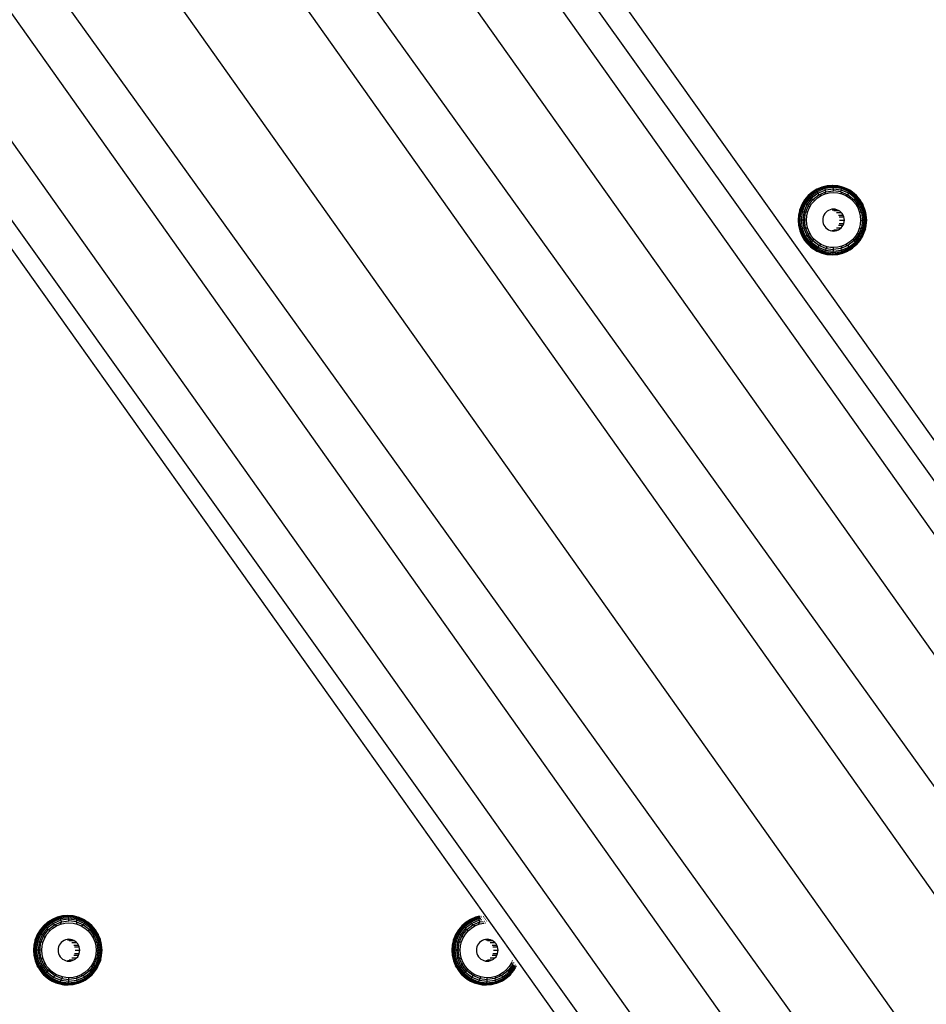
# Model space of a CAD drawing. Units: millimetres. Extents: x -4911 to 3000, y -3500 to 4758.
# Drawn here: x 936 to 1061, y -410 to -274 of the extents above; entities that cross this region are included whole.
import ezdxf

# ---------------------------------------------------------------- set-up
doc = ezdxf.new("R2010")
doc.units = ezdxf.units.MM

msp = doc.modelspace()

# ---------------------------------------------------------------- linework, layer by layer
for p, q in [((1476.854, -916.155), (959.134, -187.726)), ((959.142, -194.059), (1488.773, -935.749)), ((1491.555, -950.62), (958.406, -199.399)), ((1489.81, -965.233), (954.735, -210.722)), ((1487.275, -971.99), (948.178, -221.729)), ((1479.193, -983.581), (943.162, -227.243)), ((1467.793, -991.688), (931.931, -235.572)), ((1404.887, -967.365), (887.597, -239.462)), ((1425.793, -989.296), (891.105, -240.777)), ((1461.188, -994.171), (919.738, -240.719)), ((1432.6, -992.543), (900.42, -242.608)), ((1446.976, -995.692), (912.704, -242.254)), ((1046.977, -297.033), (1046.257, -297.208)), ((1047.755, -297.008), (1046.543, -297.17)), ((1047.715, -296.974), (1046.977, -297.033)), ((1048.453, -297.033), (1047.715, -296.974)), ((1047.793, -297.108), (1047.755, -297.008)), ((1048.968, -297.17), (1047.755, -297.008)), ((1048.968, -297.17), (1048.453, -297.033)), ((1044.442, -298.398), (1043.698, -299.38)), ((1044.378, -298.374), (1043.897, -298.944)), ((1044.941, -297.887), (1044.378, -298.374)), ((1044.442, -298.398), (1044.378, -298.374)), ((1045.413, -297.644), (1044.442, -298.398)), ((1044.549, -298.468), (1044.442, -298.398)), ((1045.499, -297.73), (1044.549, -298.468)), ((1045.61, -297.867), (1044.692, -298.58)), ((1045.736, -298.046), (1044.861, -298.726)), ((1045.573, -297.495), (1044.941, -297.887)), ((1045.044, -298.896), (1045.871, -298.254)), ((1046.543, -297.17), (1045.413, -297.644)), ((1045.413, -297.644), (1045.573, -297.495)), ((1045.499, -297.73), (1045.413, -297.644)), ((1046.606, -297.266), (1045.499, -297.73)), ((1045.61, -297.867), (1045.499, -297.73)), ((1046.257, -297.208), (1045.573, -297.495)), ((1046.678, -297.419), (1045.61, -297.867)), ((1045.736, -298.046), (1045.61, -297.867)), ((1045.675, -298.692), (1046.175, -298.382)), ((1046.756, -297.618), (1045.736, -298.046)), ((1045.871, -298.254), (1045.736, -298.046)), ((1045.871, -298.254), (1046.833, -297.85)), ((1046.175, -298.382), (1045.871, -298.254)), ((1046.175, -298.382), (1046.717, -298.155)), ((1046.543, -297.17), (1046.257, -297.208)), ((1046.606, -297.266), (1046.543, -297.17)), ((1047.793, -297.108), (1046.606, -297.266)), ((1046.678, -297.419), (1046.606, -297.266)), ((1047.825, -297.266), (1046.678, -297.419)), ((1046.756, -297.618), (1046.678, -297.419)), ((1046.717, -298.155), (1046.833, -297.85)), ((1046.717, -298.155), (1047.287, -298.017)), ((1047.85, -297.472), (1046.756, -297.618)), ((1046.833, -297.85), (1046.756, -297.618)), ((1046.833, -297.85), (1047.866, -297.712)), ((1047.287, -298.017), (1047.871, -297.97)), ((1047.825, -297.266), (1047.793, -297.108)), ((1048.98, -297.266), (1047.793, -297.108)), ((1047.85, -297.472), (1047.825, -297.266)), ((1048.972, -297.419), (1047.825, -297.266)), ((1047.866, -297.712), (1047.85, -297.472)), ((1048.944, -297.618), (1047.85, -297.472)), ((1048.898, -297.85), (1047.866, -297.712)), ((1047.871, -297.97), (1048.455, -298.017)), ((1048.455, -298.017), (1049.025, -298.155)), ((1048.898, -297.85), (1048.944, -297.618)), ((1049.025, -298.155), (1048.898, -297.85)), ((1048.898, -297.85), (1049.86, -298.254)), ((1048.944, -297.618), (1048.972, -297.419)), ((1049.963, -298.046), (1048.944, -297.618)), ((1048.98, -297.266), (1048.968, -297.17)), ((1050.098, -297.644), (1048.968, -297.17)), ((1048.968, -297.17), (1049.173, -297.208)), ((1048.972, -297.419), (1048.98, -297.266)), ((1050.041, -297.867), (1048.972, -297.419)), ((1050.086, -297.73), (1048.98, -297.266)), ((1049.025, -298.155), (1049.567, -298.382)), ((1049.857, -297.495), (1049.173, -297.208)), ((1049.567, -298.382), (1049.86, -298.254)), ((1049.567, -298.382), (1050.066, -298.692)), ((1050.098, -297.644), (1049.857, -297.495)), ((1049.86, -298.254), (1049.963, -298.046)), ((1049.86, -298.254), (1050.687, -298.896)), ((1049.963, -298.046), (1050.041, -297.867)), ((1050.839, -298.726), (1049.963, -298.046)), ((1050.041, -297.867), (1050.086, -297.73)), ((1050.958, -298.58), (1050.041, -297.867)), ((1050.086, -297.73), (1050.098, -297.644)), ((1051.036, -298.468), (1050.086, -297.73)), ((1051.052, -298.374), (1050.098, -297.644)), ((1050.489, -297.887), (1050.098, -297.644)), ((1051.052, -298.374), (1050.489, -297.887)), ((1051.036, -298.468), (1051.068, -298.398)), ((1051.068, -298.398), (1051.052, -298.374)), ((1051.732, -299.274), (1051.068, -298.398)), ((1051.532, -298.944), (1051.068, -298.398)), ((1043.51, -299.583), (1043.227, -300.276)), ((1043.698, -299.38), (1043.23, -300.524)), ((1043.82, -299.43), (1043.362, -300.55)), ((1043.897, -298.944), (1043.51, -299.583)), ((1043.698, -299.38), (1043.51, -299.583)), ((1043.988, -299.509), (1043.545, -300.591)), ((1043.82, -299.43), (1043.698, -299.38)), ((1044.189, -299.612), (1043.767, -300.644)), ((1044.549, -298.468), (1043.82, -299.43)), ((1043.988, -299.509), (1043.82, -299.43)), ((1044.692, -298.58), (1043.988, -299.509)), ((1044.189, -299.612), (1043.988, -299.509)), ((1044.012, -300.706), (1044.41, -299.732)), ((1044.861, -298.726), (1044.189, -299.612)), ((1044.41, -299.732), (1044.189, -299.612)), ((1044.41, -299.732), (1045.044, -298.896)), ((1044.543, -300.035), (1044.41, -299.732)), ((1044.543, -300.035), (1044.849, -299.529)), ((1044.692, -298.58), (1044.549, -298.468)), ((1044.861, -298.726), (1044.692, -298.58)), ((1044.849, -299.529), (1045.23, -299.078)), ((1045.044, -298.896), (1044.861, -298.726)), ((1045.23, -299.078), (1045.044, -298.896)), ((1045.23, -299.078), (1045.675, -298.692)), ((1050.066, -298.692), (1050.512, -299.078)), ((1050.512, -299.078), (1050.687, -298.896)), ((1050.512, -299.078), (1050.893, -299.529)), ((1050.687, -298.896), (1050.839, -298.726)), ((1050.687, -298.896), (1051.321, -299.732)), ((1050.839, -298.726), (1050.958, -298.58)), ((1051.511, -299.612), (1050.839, -298.726)), ((1050.893, -299.529), (1051.199, -300.035)), ((1050.958, -298.58), (1051.036, -298.468)), ((1051.662, -299.509), (1050.958, -298.58)), ((1051.765, -299.43), (1051.036, -298.468)), ((1051.199, -300.035), (1051.321, -299.732)), ((1051.321, -299.732), (1051.511, -299.612)), ((1051.321, -299.732), (1051.719, -300.706)), ((1051.511, -299.612), (1051.662, -299.509)), ((1051.933, -300.644), (1051.511, -299.612)), ((1051.732, -299.274), (1051.532, -298.944)), ((1051.662, -299.509), (1051.765, -299.43)), ((1052.105, -300.591), (1051.662, -299.509)), ((1051.813, -299.38), (1051.732, -299.274)), ((1051.765, -299.43), (1051.813, -299.38)), ((1052.224, -300.55), (1051.765, -299.43)), ((1051.813, -299.38), (1051.847, -299.463)), ((1051.847, -299.463), (1051.919, -299.583)), ((1052.203, -300.276), (1051.919, -299.583)), ((1043.054, -301.005), (1042.996, -301.752)), ((1043.227, -300.276), (1043.054, -301.005)), ((1043.23, -300.524), (1043.07, -301.752)), ((1043.362, -300.55), (1043.206, -301.752)), ((1043.23, -300.524), (1043.227, -300.276)), ((1043.362, -300.55), (1043.23, -300.524)), ((1043.545, -300.591), (1043.362, -300.55)), ((1043.545, -300.591), (1043.394, -301.752)), ((1043.767, -300.644), (1043.545, -300.591)), ((1043.767, -300.644), (1043.623, -301.752)), ((1044.012, -300.706), (1043.767, -300.644)), ((1043.876, -301.752), (1044.012, -300.706)), ((1044.318, -300.583), (1044.012, -300.706)), ((1044.182, -301.16), (1044.318, -300.583)), ((1044.318, -300.583), (1044.543, -300.035)), ((1046.543, -301.067), (1046.454, -301.286)), ((1046.665, -300.865), (1046.543, -301.067)), ((1046.817, -300.685), (1046.665, -300.865)), ((1046.995, -300.531), (1046.817, -300.685)), ((1047.194, -300.408), (1046.995, -300.531)), ((1047.41, -300.317), (1047.194, -300.408)), ((1047.638, -300.262), (1047.41, -300.317)), ((1047.871, -300.243), (1047.638, -300.262)), ((1047.685, -300.317), (1048.331, -300.317)), ((1048.104, -300.262), (1047.871, -300.243)), ((1047.901, -300.408), (1048.547, -300.408)), ((1048.331, -300.317), (1048.104, -300.262)), ((1048.279, -300.685), (1048.925, -300.685)), ((1048.547, -300.408), (1048.331, -300.317)), ((1048.747, -300.531), (1048.547, -300.408)), ((1048.553, -301.067), (1049.199, -301.067)), ((1048.925, -300.685), (1048.747, -300.531)), ((1049.076, -300.865), (1048.925, -300.685)), ((1049.199, -301.067), (1049.076, -300.865)), ((1049.288, -301.286), (1049.199, -301.067)), ((1051.199, -300.035), (1051.423, -300.583)), ((1051.423, -300.583), (1051.719, -300.706)), ((1051.423, -300.583), (1051.56, -301.16)), ((1051.719, -300.706), (1051.933, -300.644)), ((1051.719, -300.706), (1051.855, -301.752)), ((1051.933, -300.644), (1052.105, -300.591)), ((1052.077, -301.752), (1051.933, -300.644)), ((1052.105, -300.591), (1052.224, -300.55)), ((1052.256, -301.752), (1052.105, -300.591)), ((1052.235, -300.413), (1052.203, -300.276)), ((1052.224, -300.55), (1052.281, -300.524)), ((1052.38, -301.752), (1052.224, -300.55)), ((1052.281, -300.524), (1052.235, -300.413)), ((1052.304, -300.704), (1052.281, -300.524)), ((1052.441, -301.752), (1052.304, -300.704)), ((1052.376, -301.005), (1052.304, -300.704)), ((1052.441, -301.752), (1052.376, -301.005)), ((1043.07, -301.752), (1042.996, -301.752)), ((1042.996, -301.752), (1043.054, -302.499)), ((1043.206, -301.752), (1043.07, -301.752)), ((1043.07, -301.752), (1043.23, -302.98)), ((1043.394, -301.752), (1043.206, -301.752)), ((1043.206, -301.752), (1043.362, -302.954)), ((1043.623, -301.752), (1043.394, -301.752)), ((1043.394, -301.752), (1043.545, -302.913)), ((1043.876, -301.752), (1043.623, -301.752)), ((1043.623, -301.752), (1043.767, -302.86)), ((1044.012, -302.798), (1043.876, -301.752)), ((1044.136, -301.752), (1043.876, -301.752)), ((1044.136, -301.752), (1044.182, -301.16)), ((1044.182, -302.344), (1044.136, -301.752)), ((1044.318, -302.921), (1044.182, -302.344)), ((1046.399, -301.516), (1046.381, -301.752)), ((1046.381, -301.752), (1046.399, -301.988)), ((1046.454, -301.286), (1046.399, -301.516)), ((1046.399, -301.988), (1046.454, -302.218)), ((1046.454, -302.218), (1046.543, -302.437)), ((1046.543, -302.437), (1046.665, -302.639)), ((1048.553, -302.437), (1049.199, -302.437)), ((1048.642, -301.286), (1049.288, -301.286)), ((1048.642, -302.218), (1049.288, -302.218)), ((1048.715, -301.752), (1049.361, -301.752)), ((1049.076, -302.639), (1049.199, -302.437)), ((1049.199, -302.437), (1049.288, -302.218)), ((1049.343, -301.516), (1049.288, -301.286)), ((1049.288, -302.218), (1049.343, -301.988)), ((1049.361, -301.752), (1049.343, -301.516)), ((1049.343, -301.988), (1049.361, -301.752)), ((1051.56, -302.344), (1051.423, -302.921)), ((1051.56, -301.16), (1051.606, -301.752)), ((1051.606, -301.752), (1051.56, -302.344)), ((1051.606, -301.752), (1051.855, -301.752)), ((1051.855, -301.752), (1051.719, -302.798)), ((1051.855, -301.752), (1052.077, -301.752)), ((1051.933, -302.86), (1052.077, -301.752)), ((1052.077, -301.752), (1052.256, -301.752)), ((1052.105, -302.913), (1052.256, -301.752)), ((1052.224, -302.954), (1052.38, -301.752)), ((1052.256, -301.752), (1052.38, -301.752)), ((1052.304, -302.8), (1052.441, -301.752)), ((1052.376, -302.499), (1052.441, -301.752)), ((1052.38, -301.752), (1052.441, -301.752)), ((1043.054, -302.499), (1043.227, -303.228)), ((1043.23, -302.98), (1043.227, -303.228)), ((1043.227, -303.228), (1043.51, -303.921)), ((1043.362, -302.954), (1043.23, -302.98)), ((1043.23, -302.98), (1043.698, -304.124)), ((1043.545, -302.913), (1043.362, -302.954)), ((1043.362, -302.954), (1043.82, -304.074)), ((1043.767, -302.86), (1043.545, -302.913)), ((1043.545, -302.913), (1043.988, -303.995)), ((1044.012, -302.798), (1043.767, -302.86)), ((1043.767, -302.86), (1044.189, -303.892)), ((1044.41, -303.772), (1044.012, -302.798)), ((1044.318, -302.921), (1044.012, -302.798)), ((1044.41, -303.772), (1044.189, -303.892)), ((1044.543, -303.469), (1044.318, -302.921)), ((1044.543, -303.469), (1044.41, -303.772)), ((1045.044, -304.608), (1044.41, -303.772)), ((1044.849, -303.975), (1044.543, -303.469)), ((1046.665, -302.639), (1046.817, -302.819)), ((1046.817, -302.819), (1046.995, -302.973)), ((1046.995, -302.973), (1047.194, -303.096)), ((1047.194, -303.096), (1047.41, -303.187)), ((1047.41, -303.187), (1047.638, -303.242)), ((1047.638, -303.242), (1047.871, -303.261)), ((1047.685, -303.187), (1048.331, -303.187)), ((1047.871, -303.261), (1048.104, -303.242)), ((1047.901, -303.096), (1048.547, -303.096)), ((1048.104, -303.242), (1048.331, -303.187)), ((1048.279, -302.819), (1048.925, -302.819)), ((1048.331, -303.187), (1048.547, -303.096)), ((1048.547, -303.096), (1048.747, -302.973)), ((1048.747, -302.973), (1048.925, -302.819)), ((1048.925, -302.819), (1049.076, -302.639)), ((1051.321, -303.772), (1050.687, -304.608)), ((1051.199, -303.469), (1050.893, -303.975)), ((1051.423, -302.921), (1051.199, -303.469)), ((1051.199, -303.469), (1051.321, -303.772)), ((1051.719, -302.798), (1051.321, -303.772)), ((1051.321, -303.772), (1051.511, -303.892)), ((1051.423, -302.921), (1051.719, -302.798)), ((1051.511, -303.892), (1051.933, -302.86)), ((1051.662, -303.995), (1052.105, -302.913)), ((1051.719, -302.798), (1051.933, -302.86)), ((1051.765, -304.074), (1052.224, -302.954)), ((1051.919, -303.921), (1052.203, -303.228)), ((1051.933, -302.86), (1052.105, -302.913)), ((1052.105, -302.913), (1052.224, -302.954)), ((1052.235, -303.091), (1052.203, -303.228)), ((1052.224, -302.954), (1052.281, -302.98)), ((1052.281, -302.98), (1052.235, -303.091)), ((1052.281, -302.98), (1052.304, -302.8)), ((1052.304, -302.8), (1052.376, -302.499)), ((1043.698, -304.124), (1043.51, -303.921)), ((1043.51, -303.921), (1043.897, -304.56)), ((1043.82, -304.074), (1043.698, -304.124)), ((1043.698, -304.124), (1044.442, -305.106)), ((1043.988, -303.995), (1043.82, -304.074)), ((1043.82, -304.074), (1044.549, -305.036)), ((1043.897, -304.56), (1044.25, -304.995)), ((1044.189, -303.892), (1043.988, -303.995)), ((1043.988, -303.995), (1044.692, -304.924)), ((1044.189, -303.892), (1044.861, -304.778)), ((1044.442, -305.106), (1044.25, -304.995)), ((1044.361, -305.13), (1044.25, -304.995)), ((1044.361, -305.13), (1044.61, -305.346)), ((1044.549, -305.036), (1044.442, -305.106)), ((1044.442, -305.106), (1045.413, -305.86)), ((1044.692, -304.924), (1044.549, -305.036)), ((1044.549, -305.036), (1045.499, -305.774)), ((1044.861, -304.778), (1044.692, -304.924)), ((1044.692, -304.924), (1045.61, -305.637)), ((1045.128, -304.319), (1044.849, -303.975)), ((1045.044, -304.608), (1044.861, -304.778)), ((1044.861, -304.778), (1045.736, -305.458)), ((1045.128, -304.319), (1045.044, -304.608)), ((1045.871, -305.25), (1045.044, -304.608)), ((1045.445, -304.628), (1045.128, -304.319)), ((1045.796, -304.897), (1045.445, -304.628)), ((1046.175, -305.122), (1045.796, -304.897)), ((1046.175, -305.122), (1045.871, -305.25)), ((1046.578, -305.3), (1046.175, -305.122)), ((1049.567, -305.122), (1049.025, -305.349)), ((1050.066, -304.812), (1049.567, -305.122)), ((1049.567, -305.122), (1049.86, -305.25)), ((1050.687, -304.608), (1049.86, -305.25)), ((1049.963, -305.458), (1050.839, -304.778)), ((1050.041, -305.637), (1050.958, -304.924)), ((1050.512, -304.426), (1050.066, -304.812)), ((1050.086, -305.774), (1051.036, -305.036)), ((1050.098, -305.86), (1051.052, -305.13)), ((1050.489, -305.617), (1051.052, -305.13)), ((1050.893, -303.975), (1050.512, -304.426)), ((1050.512, -304.426), (1050.687, -304.608)), ((1050.687, -304.608), (1050.839, -304.778)), ((1050.839, -304.778), (1051.511, -303.892)), ((1050.839, -304.778), (1050.958, -304.924)), ((1050.958, -304.924), (1051.662, -303.995)), ((1050.958, -304.924), (1051.036, -305.036)), ((1051.036, -305.036), (1051.765, -304.074)), ((1051.036, -305.036), (1051.068, -305.106)), ((1051.068, -305.106), (1051.052, -305.13)), ((1051.068, -305.106), (1051.732, -304.23)), ((1051.068, -305.106), (1051.532, -304.56)), ((1051.511, -303.892), (1051.662, -303.995)), ((1051.532, -304.56), (1051.732, -304.23)), ((1051.662, -303.995), (1051.765, -304.074)), ((1051.732, -304.23), (1051.813, -304.124)), ((1051.765, -304.074), (1051.813, -304.124)), ((1051.813, -304.124), (1051.847, -304.041)), ((1051.847, -304.041), (1051.919, -303.921)), ((1044.61, -305.346), (1044.65, -305.385)), ((1044.65, -305.385), (1044.695, -305.419)), ((1044.695, -305.419), (1044.924, -305.617)), ((1044.924, -305.617), (1045.062, -305.701)), ((1045.062, -305.701), (1045.093, -305.725)), ((1045.093, -305.725), (1045.573, -306.009)), ((1045.499, -305.774), (1045.413, -305.86)), ((1045.413, -305.86), (1046.543, -306.334)), ((1045.413, -305.86), (1045.573, -306.009)), ((1045.61, -305.637), (1045.499, -305.774)), ((1045.499, -305.774), (1046.606, -306.238)), ((1045.573, -306.009), (1046.082, -306.234)), ((1045.736, -305.458), (1045.61, -305.637)), ((1045.61, -305.637), (1046.678, -306.085)), ((1045.871, -305.25), (1045.736, -305.458)), ((1045.736, -305.458), (1046.756, -305.886)), ((1046.833, -305.654), (1045.871, -305.25)), ((1046.082, -306.234), (1046.134, -306.25)), ((1046.134, -306.25), (1046.239, -306.296)), ((1046.239, -306.296), (1046.443, -306.345)), ((1046.443, -306.345), (1046.613, -306.398)), ((1046.606, -306.238), (1046.543, -306.334)), ((1046.543, -306.334), (1047.755, -306.496)), ((1046.543, -306.334), (1046.613, -306.398)), ((1046.999, -305.429), (1046.578, -305.3)), ((1046.678, -306.085), (1046.606, -306.238)), ((1046.606, -306.238), (1047.793, -306.396)), ((1046.613, -306.398), (1046.789, -306.429)), ((1046.756, -305.886), (1046.678, -306.085)), ((1046.678, -306.085), (1047.825, -306.238)), ((1046.833, -305.654), (1046.756, -305.886)), ((1046.756, -305.886), (1047.85, -306.032)), ((1046.789, -306.429), (1046.959, -306.471)), ((1046.999, -305.429), (1046.833, -305.654)), ((1046.833, -305.654), (1047.866, -305.792)), ((1046.959, -306.471), (1047.063, -306.479)), ((1047.432, -305.508), (1046.999, -305.429)), ((1047.063, -306.479), (1047.16, -306.497)), ((1047.16, -306.497), (1047.715, -306.53)), ((1047.871, -305.534), (1047.432, -305.508)), ((1047.715, -306.53), (1048.453, -306.471)), ((1047.715, -306.53), (1047.755, -306.496)), ((1047.755, -306.496), (1048.968, -306.334)), ((1047.755, -306.496), (1047.793, -306.396)), ((1047.793, -306.396), (1047.825, -306.238)), ((1047.793, -306.396), (1048.98, -306.238)), ((1047.825, -306.238), (1047.85, -306.032)), ((1047.825, -306.238), (1048.972, -306.085)), ((1047.85, -306.032), (1047.866, -305.792)), ((1047.85, -306.032), (1048.944, -305.886)), ((1047.866, -305.792), (1047.871, -305.534)), ((1048.898, -305.654), (1047.866, -305.792)), ((1048.455, -305.487), (1047.871, -305.534)), ((1048.453, -306.471), (1048.968, -306.334)), ((1049.025, -305.349), (1048.455, -305.487)), ((1049.86, -305.25), (1048.898, -305.654)), ((1049.025, -305.349), (1048.898, -305.654)), ((1048.898, -305.654), (1048.944, -305.886)), ((1048.944, -305.886), (1049.963, -305.458)), ((1048.944, -305.886), (1048.972, -306.085)), ((1048.968, -306.334), (1050.098, -305.86)), ((1048.98, -306.238), (1048.968, -306.334)), ((1048.968, -306.334), (1049.173, -306.296)), ((1048.972, -306.085), (1050.041, -305.637)), ((1048.972, -306.085), (1048.98, -306.238)), ((1048.98, -306.238), (1050.086, -305.774)), ((1049.173, -306.296), (1049.857, -306.009)), ((1050.098, -305.86), (1049.857, -306.009)), ((1049.86, -305.25), (1049.963, -305.458)), ((1049.963, -305.458), (1050.041, -305.637)), ((1050.041, -305.637), (1050.086, -305.774)), ((1050.086, -305.774), (1050.098, -305.86)), ((1050.098, -305.86), (1050.489, -305.617)), ((939.638, -398.471), (939.075, -398.958)), ((940.109, -398.228), (939.139, -398.982)), ((940.196, -398.314), (939.246, -399.052)), ((940.307, -398.451), (939.389, -399.164)), ((940.433, -398.63), (939.558, -399.31)), ((940.269, -398.079), (939.638, -398.471)), ((941.239, -397.754), (940.109, -398.228)), ((940.109, -398.228), (940.269, -398.079)), ((940.196, -398.314), (940.109, -398.228)), ((941.302, -397.85), (940.196, -398.314)), ((940.307, -398.451), (940.196, -398.314)), ((940.953, -397.792), (940.269, -398.079)), ((941.375, -398.003), (940.307, -398.451)), ((940.433, -398.63), (940.307, -398.451)), ((941.453, -398.202), (940.433, -398.63)), ((940.567, -398.838), (940.433, -398.63)), ((940.567, -398.838), (941.53, -398.434)), ((940.872, -398.966), (941.413, -398.739)), ((941.674, -397.617), (940.953, -397.792)), ((941.239, -397.754), (940.953, -397.792)), ((942.452, -397.592), (941.239, -397.754)), ((941.302, -397.85), (941.239, -397.754)), ((942.49, -397.692), (941.302, -397.85)), ((941.375, -398.003), (941.302, -397.85)), ((942.522, -397.85), (941.375, -398.003)), ((941.453, -398.202), (941.375, -398.003)), ((941.413, -398.739), (941.53, -398.434)), ((941.413, -398.739), (941.983, -398.601)), ((942.547, -398.056), (941.453, -398.202)), ((941.53, -398.434), (941.453, -398.202)), ((941.53, -398.434), (942.562, -398.296)), ((942.412, -397.558), (941.674, -397.617)), ((941.983, -398.601), (942.568, -398.554)), ((943.15, -397.617), (942.412, -397.558)), ((942.49, -397.692), (942.452, -397.592)), ((943.665, -397.754), (942.452, -397.592)), ((942.522, -397.85), (942.49, -397.692)), ((943.677, -397.85), (942.49, -397.692)), ((942.547, -398.056), (942.522, -397.85)), ((943.669, -398.003), (942.522, -397.85)), ((942.562, -398.296), (942.547, -398.056)), ((943.641, -398.202), (942.547, -398.056)), ((943.595, -398.434), (942.562, -398.296)), ((942.568, -398.554), (943.152, -398.601)), ((943.665, -397.754), (943.15, -397.617)), ((943.152, -398.601), (943.722, -398.739)), ((943.595, -398.434), (943.641, -398.202)), ((943.722, -398.739), (943.595, -398.434)), ((943.595, -398.434), (944.557, -398.838)), ((943.641, -398.202), (943.669, -398.003)), ((944.66, -398.63), (943.641, -398.202)), ((943.677, -397.85), (943.665, -397.754)), ((944.795, -398.228), (943.665, -397.754)), ((943.665, -397.754), (943.87, -397.792)), ((943.669, -398.003), (943.677, -397.85)), ((944.737, -398.451), (943.669, -398.003)), ((944.783, -398.314), (943.677, -397.85)), ((943.722, -398.739), (944.263, -398.966)), ((944.554, -398.079), (943.87, -397.792)), ((944.795, -398.228), (944.554, -398.079)), ((944.557, -398.838), (944.66, -398.63)), ((944.66, -398.63), (944.737, -398.451)), ((945.536, -399.31), (944.66, -398.63)), ((944.737, -398.451), (944.783, -398.314)), ((945.655, -399.164), (944.737, -398.451)), ((944.783, -398.314), (944.795, -398.228)), ((945.733, -399.052), (944.783, -398.314)), ((944.867, -398.284), (944.795, -398.228)), ((945.185, -398.471), (944.867, -398.284)), ((945.703, -398.934), (944.867, -398.284)), ((945.703, -398.934), (945.185, -398.471)), ((997.257, -398.471), (996.694, -398.958)), ((997.728, -398.228), (996.758, -398.982)), ((997.815, -398.314), (996.865, -399.052)), ((997.925, -398.451), (997.008, -399.164)), ((998.052, -398.63), (997.177, -399.31)), ((997.888, -398.079), (997.257, -398.471)), ((998.858, -397.754), (997.728, -398.228)), ((997.728, -398.228), (997.888, -398.079)), ((997.815, -398.314), (997.728, -398.228)), ((998.921, -397.85), (997.815, -398.314)), ((997.925, -398.451), (997.815, -398.314)), ((998.572, -397.792), (997.888, -398.079)), ((998.994, -398.003), (997.925, -398.451)), ((998.052, -398.63), (997.925, -398.451)), ((999.071, -398.202), (998.052, -398.63)), ((998.186, -398.838), (998.052, -398.63)), ((998.186, -398.838), (999.148, -398.434)), ((998.491, -398.966), (999.032, -398.739)), ((999.103, -397.663), (998.572, -397.792)), ((998.858, -397.754), (998.572, -397.792)), ((999.141, -397.716), (998.858, -397.754)), ((998.921, -397.85), (998.858, -397.754)), ((999.209, -397.812), (998.921, -397.85)), ((998.994, -398.003), (998.921, -397.85)), ((999.315, -397.96), (998.994, -398.003)), ((999.071, -398.202), (998.994, -398.003)), ((999.032, -398.739), (999.148, -398.434)), ((999.032, -398.739), (999.602, -398.601)), ((999.451, -398.151), (999.071, -398.202)), ((999.148, -398.434), (999.071, -398.202)), ((999.148, -398.434), (999.608, -398.373)), ((999.322, -397.692), (999.289, -397.696)), ((999.39, -397.787), (999.357, -397.792)), ((999.495, -397.936), (999.463, -397.94)), ((999.632, -398.127), (999.599, -398.132)), ((999.602, -398.601), (999.761, -398.588)), ((999.638, -397.65), (999.604, -397.654)), ((999.705, -397.745), (999.672, -397.75)), ((999.757, -398.353), (999.789, -398.349)), ((999.811, -397.894), (999.778, -397.898)), ((999.947, -398.085), (999.914, -398.09)), ((999.915, -398.576), (999.949, -398.573)), ((1000.071, -398.311), (1000.105, -398.307)), ((938.394, -399.964), (937.926, -401.108)), ((938.517, -400.014), (938.059, -401.134)), ((938.594, -399.528), (938.207, -400.167)), ((938.394, -399.964), (938.207, -400.167)), ((938.685, -400.093), (938.242, -401.175)), ((939.139, -398.982), (938.394, -399.964)), ((938.517, -400.014), (938.394, -399.964)), ((939.246, -399.052), (938.517, -400.014)), ((938.685, -400.093), (938.517, -400.014)), ((939.075, -398.958), (938.594, -399.528)), ((939.389, -399.164), (938.685, -400.093)), ((938.886, -400.196), (938.685, -400.093)), ((939.558, -399.31), (938.886, -400.196)), ((939.139, -398.982), (939.075, -398.958)), ((939.107, -400.316), (939.741, -399.48)), ((939.246, -399.052), (939.139, -398.982)), ((939.239, -400.619), (939.546, -400.113)), ((939.389, -399.164), (939.246, -399.052)), ((939.558, -399.31), (939.389, -399.164)), ((939.546, -400.113), (939.926, -399.662)), ((939.741, -399.48), (939.558, -399.31)), ((939.741, -399.48), (940.567, -398.838)), ((939.926, -399.662), (939.741, -399.48)), ((939.926, -399.662), (940.372, -399.276)), ((940.372, -399.276), (940.872, -398.966)), ((940.872, -398.966), (940.567, -398.838)), ((944.263, -398.966), (944.557, -398.838)), ((944.263, -398.966), (944.763, -399.276)), ((944.557, -398.838), (945.384, -399.48)), ((944.763, -399.276), (945.209, -399.662)), ((945.209, -399.662), (945.384, -399.48)), ((945.209, -399.662), (945.59, -400.113)), ((945.384, -399.48), (945.536, -399.31)), ((945.384, -399.48), (946.018, -400.316)), ((945.536, -399.31), (945.655, -399.164)), ((946.207, -400.196), (945.536, -399.31)), ((945.59, -400.113), (945.896, -400.619)), ((945.655, -399.164), (945.733, -399.052)), ((946.359, -400.093), (945.655, -399.164)), ((945.748, -398.958), (945.703, -398.934)), ((945.733, -399.052), (945.765, -398.982)), ((946.462, -400.014), (945.733, -399.052)), ((945.765, -398.982), (945.748, -398.958)), ((946.229, -399.528), (945.765, -398.982)), ((946.429, -399.858), (945.765, -398.982)), ((946.207, -400.196), (946.359, -400.093)), ((946.429, -399.858), (946.229, -399.528)), ((946.359, -400.093), (946.462, -400.014)), ((946.802, -401.175), (946.359, -400.093)), ((946.51, -399.964), (946.429, -399.858)), ((946.462, -400.014), (946.51, -399.964)), ((946.92, -401.134), (946.462, -400.014)), ((946.51, -399.964), (946.543, -400.047)), ((946.543, -400.047), (946.616, -400.167)), ((996.013, -399.964), (995.545, -401.108)), ((996.136, -400.014), (995.678, -401.134)), ((996.213, -399.528), (995.826, -400.167)), ((996.013, -399.964), (995.826, -400.167)), ((996.304, -400.093), (995.861, -401.175)), ((996.758, -398.982), (996.013, -399.964)), ((996.136, -400.014), (996.013, -399.964)), ((996.865, -399.052), (996.136, -400.014)), ((996.304, -400.093), (996.136, -400.014)), ((996.694, -398.958), (996.213, -399.528)), ((997.008, -399.164), (996.304, -400.093)), ((996.505, -400.196), (996.304, -400.093)), ((997.177, -399.31), (996.505, -400.196)), ((996.758, -398.982), (996.694, -398.958)), ((996.726, -400.316), (997.36, -399.48)), ((996.865, -399.052), (996.758, -398.982)), ((996.858, -400.619), (997.164, -400.113)), ((997.008, -399.164), (996.865, -399.052)), ((997.177, -399.31), (997.008, -399.164)), ((997.164, -400.113), (997.545, -399.662)), ((997.36, -399.48), (997.177, -399.31)), ((997.36, -399.48), (998.186, -398.838)), ((997.545, -399.662), (997.36, -399.48)), ((997.545, -399.662), (997.991, -399.276)), ((997.991, -399.276), (998.491, -398.966)), ((998.491, -398.966), (998.186, -398.838)), ((937.924, -400.86), (937.751, -401.589)), ((937.926, -401.108), (937.767, -402.336)), ((938.059, -401.134), (937.903, -402.336)), ((938.207, -400.167), (937.924, -400.86)), ((937.926, -401.108), (937.924, -400.86)), ((938.059, -401.134), (937.926, -401.108)), ((938.242, -401.175), (938.059, -401.134)), ((938.242, -401.175), (938.091, -402.336)), ((938.464, -401.228), (938.242, -401.175)), ((938.464, -401.228), (938.32, -402.336)), ((938.886, -400.196), (938.464, -401.228)), ((938.708, -401.29), (938.464, -401.228)), ((938.572, -402.336), (938.708, -401.29)), ((938.708, -401.29), (939.107, -400.316)), ((939.015, -401.167), (938.708, -401.29)), ((938.878, -401.744), (939.015, -401.167)), ((939.107, -400.316), (938.886, -400.196)), ((939.015, -401.167), (939.239, -400.619)), ((939.239, -400.619), (939.107, -400.316)), ((941.362, -401.449), (941.24, -401.651)), ((941.514, -401.269), (941.362, -401.449)), ((941.692, -401.115), (941.514, -401.269)), ((941.891, -400.992), (941.692, -401.115)), ((942.107, -400.901), (941.891, -400.992)), ((942.335, -400.846), (942.107, -400.901)), ((942.568, -400.827), (942.335, -400.846)), ((942.382, -400.901), (943.028, -400.901)), ((942.801, -400.846), (942.568, -400.827)), ((942.598, -400.992), (943.244, -400.992)), ((943.028, -400.901), (942.801, -400.846)), ((942.975, -401.269), (943.621, -401.269)), ((943.244, -400.992), (943.028, -400.901)), ((943.444, -401.115), (943.244, -400.992)), ((943.621, -401.269), (943.444, -401.115)), ((943.773, -401.449), (943.621, -401.269)), ((943.895, -401.651), (943.773, -401.449)), ((945.896, -400.619), (946.018, -400.316)), ((945.896, -400.619), (946.12, -401.167)), ((946.018, -400.316), (946.207, -400.196)), ((946.018, -400.316), (946.416, -401.29)), ((946.12, -401.167), (946.416, -401.29)), ((946.12, -401.167), (946.257, -401.744)), ((946.63, -401.228), (946.207, -400.196)), ((946.416, -401.29), (946.63, -401.228)), ((946.416, -401.29), (946.552, -402.336)), ((946.9, -400.86), (946.616, -400.167)), ((946.63, -401.228), (946.802, -401.175)), ((946.774, -402.336), (946.63, -401.228)), ((946.802, -401.175), (946.92, -401.134)), ((946.953, -402.336), (946.802, -401.175)), ((946.932, -400.997), (946.9, -400.86)), ((946.92, -401.134), (946.978, -401.108)), ((947.077, -402.336), (946.92, -401.134)), ((946.978, -401.108), (946.932, -400.997)), ((947.001, -401.288), (946.978, -401.108)), ((947.137, -402.336), (947.001, -401.288)), ((947.072, -401.589), (947.001, -401.288)), ((995.543, -400.86), (995.37, -401.589)), ((995.545, -401.108), (995.386, -402.336)), ((995.678, -401.134), (995.521, -402.336)), ((995.826, -400.167), (995.543, -400.86)), ((995.545, -401.108), (995.543, -400.86)), ((995.678, -401.134), (995.545, -401.108)), ((995.861, -401.175), (995.678, -401.134)), ((995.861, -401.175), (995.71, -402.336)), ((996.082, -401.228), (995.861, -401.175)), ((996.082, -401.228), (995.938, -402.336)), ((996.505, -400.196), (996.082, -401.228)), ((996.327, -401.29), (996.082, -401.228)), ((996.191, -402.336), (996.327, -401.29)), ((996.327, -401.29), (996.726, -400.316)), ((996.634, -401.167), (996.327, -401.29)), ((996.497, -401.744), (996.634, -401.167)), ((996.726, -400.316), (996.505, -400.196)), ((996.634, -401.167), (996.858, -400.619)), ((996.858, -400.619), (996.726, -400.316)), ((998.981, -401.449), (998.859, -401.651)), ((999.133, -401.269), (998.981, -401.449)), ((999.311, -401.115), (999.133, -401.269)), ((999.51, -400.992), (999.311, -401.115)), ((999.726, -400.901), (999.51, -400.992)), ((999.953, -400.846), (999.726, -400.901)), ((1000.186, -400.827), (999.953, -400.846)), ((1000.001, -400.901), (1000.647, -400.901)), ((1000.419, -400.846), (1000.186, -400.827)), ((1000.217, -400.992), (1000.863, -400.992)), ((1000.647, -400.901), (1000.419, -400.846)), ((1000.594, -401.269), (1001.24, -401.269)), ((1000.863, -400.992), (1000.647, -400.901)), ((1001.062, -401.115), (1000.863, -400.992)), ((1001.24, -401.269), (1001.062, -401.115)), ((1001.392, -401.449), (1001.24, -401.269)), ((1001.514, -401.651), (1001.392, -401.449)), ((937.751, -401.589), (937.693, -402.336)), ((937.767, -402.336), (937.693, -402.336)), ((937.693, -402.336), (937.751, -403.083)), ((937.903, -402.336), (937.767, -402.336)), ((937.767, -402.336), (937.926, -403.564)), ((938.091, -402.336), (937.903, -402.336)), ((937.903, -402.336), (938.059, -403.538)), ((938.32, -402.336), (938.091, -402.336)), ((938.091, -402.336), (938.242, -403.497)), ((938.572, -402.336), (938.32, -402.336)), ((938.32, -402.336), (938.464, -403.444)), ((938.708, -403.382), (938.572, -402.336)), ((938.832, -402.336), (938.572, -402.336)), ((938.832, -402.336), (938.878, -401.744)), ((938.878, -402.928), (938.832, -402.336)), ((941.096, -402.1), (941.078, -402.336)), ((941.078, -402.336), (941.096, -402.572)), ((941.15, -401.87), (941.096, -402.1)), ((941.096, -402.572), (941.15, -402.802)), ((941.24, -401.651), (941.15, -401.87)), ((941.15, -402.802), (941.24, -403.021)), ((943.249, -401.651), (943.895, -401.651)), ((943.339, -401.87), (943.985, -401.87)), ((943.339, -402.802), (943.985, -402.802)), ((943.412, -402.336), (944.058, -402.336)), ((943.985, -401.87), (943.895, -401.651)), ((943.895, -403.021), (943.985, -402.802)), ((944.039, -402.1), (943.985, -401.87)), ((943.985, -402.802), (944.039, -402.572)), ((944.058, -402.336), (944.039, -402.1)), ((944.039, -402.572), (944.058, -402.336)), ((946.257, -401.744), (946.303, -402.336)), ((946.303, -402.336), (946.257, -402.928)), ((946.303, -402.336), (946.552, -402.336)), ((946.552, -402.336), (946.416, -403.382)), ((946.552, -402.336), (946.774, -402.336)), ((946.63, -403.444), (946.774, -402.336)), ((946.774, -402.336), (946.953, -402.336)), ((946.802, -403.497), (946.953, -402.336)), ((946.92, -403.538), (947.077, -402.336)), ((946.953, -402.336), (947.077, -402.336)), ((947.001, -403.384), (947.137, -402.336)), ((947.137, -402.336), (947.072, -401.589)), ((947.072, -403.083), (947.137, -402.336)), ((947.077, -402.336), (947.137, -402.336)), ((995.37, -401.589), (995.312, -402.336)), ((995.386, -402.336), (995.312, -402.336)), ((995.312, -402.336), (995.37, -403.083)), ((995.521, -402.336), (995.386, -402.336)), ((995.386, -402.336), (995.545, -403.564)), ((995.71, -402.336), (995.521, -402.336)), ((995.521, -402.336), (995.678, -403.538)), ((995.938, -402.336), (995.71, -402.336)), ((995.71, -402.336), (995.861, -403.497)), ((996.191, -402.336), (995.938, -402.336)), ((995.938, -402.336), (996.082, -403.444)), ((996.327, -403.382), (996.191, -402.336)), ((996.451, -402.336), (996.191, -402.336)), ((996.451, -402.336), (996.497, -401.744)), ((996.497, -402.928), (996.451, -402.336)), ((998.715, -402.1), (998.696, -402.336)), ((998.696, -402.336), (998.715, -402.572)), ((998.769, -401.87), (998.715, -402.1)), ((998.715, -402.572), (998.769, -402.802)), ((998.859, -401.651), (998.769, -401.87)), ((998.769, -402.802), (998.859, -403.021)), ((1000.868, -401.651), (1001.514, -401.651)), ((1000.958, -401.87), (1001.604, -401.87)), ((1000.958, -402.802), (1001.604, -402.802)), ((1001.031, -402.336), (1001.677, -402.336)), ((1001.604, -401.87), (1001.514, -401.651)), ((1001.514, -403.021), (1001.604, -402.802)), ((1001.658, -402.1), (1001.604, -401.87)), ((1001.604, -402.802), (1001.658, -402.572)), ((1001.677, -402.336), (1001.658, -402.1)), ((1001.658, -402.572), (1001.677, -402.336)), ((937.751, -403.083), (937.924, -403.812)), ((937.926, -403.564), (937.924, -403.812)), ((937.924, -403.812), (938.207, -404.505)), ((938.059, -403.538), (937.926, -403.564)), ((937.926, -403.564), (938.394, -404.708)), ((938.242, -403.497), (938.059, -403.538)), ((938.059, -403.538), (938.517, -404.658)), ((938.464, -403.444), (938.242, -403.497)), ((938.242, -403.497), (938.685, -404.579)), ((938.708, -403.382), (938.464, -403.444)), ((938.464, -403.444), (938.886, -404.476)), ((939.107, -404.356), (938.708, -403.382)), ((939.015, -403.505), (938.708, -403.382)), ((939.015, -403.505), (938.878, -402.928)), ((939.239, -404.053), (939.015, -403.505)), ((939.239, -404.053), (939.107, -404.356)), ((939.546, -404.559), (939.239, -404.053)), ((941.24, -403.021), (941.362, -403.223)), ((941.362, -403.223), (941.514, -403.403)), ((941.514, -403.403), (941.692, -403.557)), ((941.692, -403.557), (941.891, -403.68)), ((941.891, -403.68), (942.107, -403.771)), ((942.107, -403.771), (942.335, -403.826)), ((942.335, -403.826), (942.568, -403.845)), ((942.382, -403.771), (943.028, -403.771)), ((942.568, -403.845), (942.801, -403.826)), ((942.598, -403.68), (943.244, -403.68)), ((942.801, -403.826), (943.028, -403.771)), ((942.975, -403.403), (943.621, -403.403)), ((943.028, -403.771), (943.244, -403.68)), ((943.244, -403.68), (943.444, -403.557)), ((943.249, -403.021), (943.895, -403.021)), ((943.444, -403.557), (943.621, -403.403)), ((943.621, -403.403), (943.773, -403.223)), ((943.773, -403.223), (943.895, -403.021)), ((945.896, -404.053), (945.59, -404.559)), ((946.12, -403.505), (945.896, -404.053)), ((945.896, -404.053), (946.018, -404.356)), ((946.416, -403.382), (946.018, -404.356)), ((946.257, -402.928), (946.12, -403.505)), ((946.12, -403.505), (946.416, -403.382)), ((946.207, -404.476), (946.63, -403.444)), ((946.359, -404.579), (946.802, -403.497)), ((946.416, -403.382), (946.63, -403.444)), ((946.462, -404.658), (946.92, -403.538)), ((946.616, -404.505), (946.9, -403.812)), ((946.63, -403.444), (946.802, -403.497)), ((946.802, -403.497), (946.92, -403.538)), ((946.932, -403.675), (946.9, -403.812)), ((946.92, -403.538), (946.978, -403.564)), ((946.978, -403.564), (946.932, -403.675)), ((946.978, -403.564), (947.001, -403.384)), ((947.001, -403.384), (947.072, -403.083)), ((995.37, -403.083), (995.543, -403.812)), ((995.545, -403.564), (995.543, -403.812)), ((995.543, -403.812), (995.826, -404.505)), ((995.678, -403.538), (995.545, -403.564)), ((995.545, -403.564), (996.013, -404.708)), ((995.861, -403.497), (995.678, -403.538)), ((995.678, -403.538), (996.136, -404.658)), ((996.082, -403.444), (995.861, -403.497)), ((995.861, -403.497), (996.304, -404.579)), ((996.327, -403.382), (996.082, -403.444)), ((996.082, -403.444), (996.505, -404.476)), ((996.726, -404.356), (996.327, -403.382)), ((996.634, -403.505), (996.327, -403.382)), ((996.634, -403.505), (996.497, -402.928)), ((996.858, -404.053), (996.634, -403.505)), ((996.858, -404.053), (996.726, -404.356)), ((997.164, -404.559), (996.858, -404.053)), ((998.859, -403.021), (998.981, -403.223)), ((998.981, -403.223), (999.133, -403.403)), ((999.133, -403.403), (999.311, -403.557)), ((999.311, -403.557), (999.51, -403.68)), ((999.51, -403.68), (999.726, -403.771)), ((999.726, -403.771), (999.953, -403.826)), ((999.953, -403.826), (1000.186, -403.845)), ((1000.001, -403.771), (1000.647, -403.771)), ((1000.186, -403.845), (1000.419, -403.826)), ((1000.217, -403.68), (1000.863, -403.68)), ((1000.419, -403.826), (1000.647, -403.771)), ((1000.594, -403.403), (1001.24, -403.403)), ((1000.647, -403.771), (1000.863, -403.68)), ((1000.863, -403.68), (1001.062, -403.557)), ((1000.868, -403.021), (1001.514, -403.021)), ((1001.062, -403.557), (1001.24, -403.403)), ((1001.24, -403.403), (1001.392, -403.223)), ((1001.392, -403.223), (1001.514, -403.021)), ((1003.515, -404.053), (1003.208, -404.559)), ((1003.563, -403.934), (1003.515, -404.053)), ((1003.515, -404.053), (1003.636, -404.356)), ((1003.637, -403.754), (1003.624, -403.785)), ((1003.719, -404.154), (1003.636, -404.356)), ((1003.793, -403.973), (1003.78, -404.004)), ((1003.932, -404.217), (1003.945, -404.186)), ((938.394, -404.708), (938.207, -404.505)), ((938.207, -404.505), (938.594, -405.144)), ((938.517, -404.658), (938.394, -404.708)), ((938.394, -404.708), (939.139, -405.69)), ((938.685, -404.579), (938.517, -404.658)), ((938.517, -404.658), (939.246, -405.62)), ((938.594, -405.144), (938.947, -405.579)), ((938.886, -404.476), (938.685, -404.579)), ((938.685, -404.579), (939.389, -405.508)), ((939.107, -404.356), (938.886, -404.476)), ((938.886, -404.476), (939.558, -405.362)), ((939.741, -405.192), (939.107, -404.356)), ((939.389, -405.508), (939.246, -405.62)), ((939.558, -405.362), (939.389, -405.508)), ((939.389, -405.508), (940.307, -406.221)), ((939.825, -404.903), (939.546, -404.559)), ((939.741, -405.192), (939.558, -405.362)), ((939.558, -405.362), (940.433, -406.042)), ((939.825, -404.903), (939.741, -405.192)), ((940.567, -405.834), (939.741, -405.192)), ((940.142, -405.212), (939.825, -404.903)), ((940.492, -405.481), (940.142, -405.212)), ((940.872, -405.706), (940.492, -405.481)), ((944.763, -405.396), (944.263, -405.706)), ((945.384, -405.192), (944.557, -405.834)), ((944.66, -406.042), (945.536, -405.362)), ((944.737, -406.221), (945.655, -405.508)), ((945.209, -405.01), (944.763, -405.396)), ((945.59, -404.559), (945.209, -405.01)), ((945.209, -405.01), (945.384, -405.192)), ((946.018, -404.356), (945.384, -405.192)), ((945.384, -405.192), (945.536, -405.362)), ((945.536, -405.362), (946.207, -404.476)), ((945.536, -405.362), (945.655, -405.508)), ((945.655, -405.508), (946.359, -404.579)), ((945.655, -405.508), (945.733, -405.62)), ((945.733, -405.62), (946.462, -404.658)), ((945.765, -405.69), (945.887, -405.53)), ((945.887, -405.53), (946.343, -404.928)), ((945.887, -405.53), (946.229, -405.144)), ((946.018, -404.356), (946.207, -404.476)), ((946.207, -404.476), (946.359, -404.579)), ((946.229, -405.144), (946.343, -404.928)), ((946.343, -404.928), (946.51, -404.708)), ((946.359, -404.579), (946.462, -404.658)), ((946.462, -404.658), (946.51, -404.708)), ((946.489, -404.686), (946.56, -404.586)), ((946.51, -404.708), (946.56, -404.586)), ((946.56, -404.586), (946.616, -404.505)), ((996.013, -404.708), (995.826, -404.505)), ((995.826, -404.505), (996.213, -405.144)), ((996.136, -404.658), (996.013, -404.708)), ((996.013, -404.708), (996.758, -405.69)), ((996.304, -404.579), (996.136, -404.658)), ((996.136, -404.658), (996.865, -405.62)), ((996.213, -405.144), (996.565, -405.579)), ((996.505, -404.476), (996.304, -404.579)), ((996.304, -404.579), (997.008, -405.508)), ((996.726, -404.356), (996.505, -404.476)), ((996.505, -404.476), (997.177, -405.362)), ((997.36, -405.192), (996.726, -404.356)), ((997.008, -405.508), (996.865, -405.62)), ((997.177, -405.362), (997.008, -405.508)), ((997.008, -405.508), (997.925, -406.221)), ((997.443, -404.903), (997.164, -404.559)), ((997.36, -405.192), (997.177, -405.362)), ((997.177, -405.362), (998.052, -406.042)), ((997.443, -404.903), (997.36, -405.192)), ((998.186, -405.834), (997.36, -405.192)), ((997.761, -405.212), (997.443, -404.903)), ((998.111, -405.481), (997.761, -405.212)), ((998.491, -405.706), (998.111, -405.481)), ((1002.382, -405.396), (1001.882, -405.706)), ((1003.002, -405.192), (1002.176, -405.834)), ((1002.279, -406.042), (1003.154, -405.362)), ((1002.356, -406.221), (1003.274, -405.508)), ((1002.828, -405.01), (1002.382, -405.396)), ((1003.208, -404.559), (1002.828, -405.01)), ((1002.828, -405.01), (1003.002, -405.192)), ((1003.636, -404.356), (1003.002, -405.192)), ((1003.002, -405.192), (1003.154, -405.362)), ((1003.154, -405.362), (1003.826, -404.476)), ((1003.154, -405.362), (1003.274, -405.508)), ((1003.274, -405.508), (1003.978, -404.579)), ((1003.274, -405.508), (1003.352, -405.62)), ((1003.352, -405.62), (1004.074, -404.653)), ((1003.384, -405.69), (1003.997, -404.881)), ((1003.384, -405.69), (1003.848, -405.144)), ((1003.636, -404.356), (1003.826, -404.476)), ((1003.826, -404.476), (1003.871, -404.367)), ((1003.826, -404.476), (1003.978, -404.579)), ((1003.848, -405.144), (1003.997, -404.881)), ((1003.978, -404.579), (1003.994, -404.54)), ((1003.978, -404.579), (1004.074, -404.653)), ((1003.997, -404.881), (1004.103, -404.694)), ((1003.997, -404.881), (1004.12, -404.718)), ((1004.055, -404.39), (1004.068, -404.359)), ((1004.141, -404.511), (1004.154, -404.48)), ((1004.184, -404.571), (1004.197, -404.54)), ((939.139, -405.69), (938.947, -405.579)), ((939.058, -405.714), (938.947, -405.579)), ((939.058, -405.714), (939.307, -405.93)), ((939.246, -405.62), (939.139, -405.69)), ((939.139, -405.69), (940.109, -406.444)), ((939.246, -405.62), (940.196, -406.358)), ((939.307, -405.93), (939.347, -405.969)), ((939.347, -405.969), (939.392, -406.003)), ((939.392, -406.003), (939.621, -406.201)), ((939.621, -406.201), (939.759, -406.285)), ((939.759, -406.285), (939.79, -406.309)), ((939.79, -406.309), (940.269, -406.593)), ((940.196, -406.358), (940.109, -406.444)), ((940.109, -406.444), (941.239, -406.918)), ((940.109, -406.444), (940.269, -406.593)), ((940.307, -406.221), (940.196, -406.358)), ((940.196, -406.358), (941.302, -406.822)), ((940.269, -406.593), (940.778, -406.818)), ((940.433, -406.042), (940.307, -406.221)), ((940.307, -406.221), (941.375, -406.669)), ((940.567, -405.834), (940.433, -406.042)), ((940.433, -406.042), (941.453, -406.47)), ((940.872, -405.706), (940.567, -405.834)), ((941.53, -406.238), (940.567, -405.834)), ((940.778, -406.818), (940.83, -406.834)), ((940.83, -406.834), (940.936, -406.88)), ((941.275, -405.884), (940.872, -405.706)), ((940.936, -406.88), (941.139, -406.929)), ((941.302, -406.822), (941.239, -406.918)), ((941.239, -406.918), (942.452, -407.08)), ((941.239, -406.918), (941.31, -406.982)), ((941.696, -406.013), (941.275, -405.884)), ((941.375, -406.669), (941.302, -406.822)), ((941.302, -406.822), (942.49, -406.98)), ((941.453, -406.47), (941.375, -406.669)), ((941.375, -406.669), (942.522, -406.822)), ((941.53, -406.238), (941.453, -406.47)), ((941.453, -406.47), (942.547, -406.616)), ((941.696, -406.013), (941.53, -406.238)), ((941.53, -406.238), (942.562, -406.376)), ((942.129, -406.092), (941.696, -406.013)), ((942.568, -406.118), (942.129, -406.092)), ((942.452, -407.08), (943.665, -406.918)), ((942.49, -406.98), (942.522, -406.822)), ((942.49, -406.98), (943.677, -406.822)), ((942.522, -406.822), (942.547, -406.616)), ((942.522, -406.822), (943.669, -406.669)), ((942.547, -406.616), (942.562, -406.376)), ((942.547, -406.616), (943.641, -406.47)), ((942.562, -406.376), (942.568, -406.118)), ((943.595, -406.238), (942.562, -406.376)), ((943.152, -406.071), (942.568, -406.118)), ((943.15, -407.055), (943.665, -406.918)), ((943.722, -405.933), (943.152, -406.071)), ((944.557, -405.834), (943.595, -406.238)), ((943.722, -405.933), (943.595, -406.238)), ((943.595, -406.238), (943.641, -406.47)), ((943.641, -406.47), (944.66, -406.042)), ((943.641, -406.47), (943.669, -406.669)), ((943.665, -406.918), (944.795, -406.444)), ((943.677, -406.822), (943.665, -406.918)), ((943.665, -406.918), (943.87, -406.88)), ((943.669, -406.669), (944.737, -406.221)), ((943.669, -406.669), (943.677, -406.822)), ((943.677, -406.822), (944.783, -406.358)), ((944.263, -405.706), (943.722, -405.933)), ((943.87, -406.88), (944.554, -406.593)), ((944.263, -405.706), (944.557, -405.834)), ((944.795, -406.444), (944.554, -406.593)), ((944.557, -405.834), (944.66, -406.042)), ((944.66, -406.042), (944.737, -406.221)), ((944.737, -406.221), (944.783, -406.358)), ((944.783, -406.358), (945.733, -405.62)), ((944.783, -406.358), (944.795, -406.444)), ((944.795, -406.444), (945.748, -405.714)), ((944.795, -406.444), (945.185, -406.201)), ((945.185, -406.201), (945.748, -405.714)), ((945.733, -405.62), (945.765, -405.69)), ((945.765, -405.69), (945.748, -405.714)), ((996.758, -405.69), (996.565, -405.579)), ((996.676, -405.714), (996.565, -405.579)), ((996.676, -405.714), (996.926, -405.93)), ((996.865, -405.62), (996.758, -405.69)), ((996.758, -405.69), (997.728, -406.444)), ((996.865, -405.62), (997.815, -406.358)), ((996.926, -405.93), (996.966, -405.969)), ((996.966, -405.969), (997.01, -406.003)), ((997.01, -406.003), (997.239, -406.201)), ((997.239, -406.201), (997.378, -406.285)), ((997.378, -406.285), (997.409, -406.309)), ((997.409, -406.309), (997.888, -406.593)), ((997.815, -406.358), (997.728, -406.444)), ((997.728, -406.444), (998.858, -406.918)), ((997.728, -406.444), (997.888, -406.593)), ((997.925, -406.221), (997.815, -406.358)), ((997.815, -406.358), (998.921, -406.822)), ((997.888, -406.593), (998.397, -406.818)), ((998.052, -406.042), (997.925, -406.221)), ((997.925, -406.221), (998.994, -406.669)), ((998.186, -405.834), (998.052, -406.042)), ((998.052, -406.042), (999.071, -406.47)), ((998.491, -405.706), (998.186, -405.834)), ((999.148, -406.238), (998.186, -405.834)), ((998.397, -406.818), (998.449, -406.834)), ((998.449, -406.834), (998.555, -406.88)), ((998.894, -405.884), (998.491, -405.706)), ((998.555, -406.88), (998.758, -406.929)), ((998.921, -406.822), (998.858, -406.918)), ((998.858, -406.918), (1000.071, -407.08)), ((998.858, -406.918), (998.929, -406.982)), ((999.314, -406.013), (998.894, -405.884)), ((998.994, -406.669), (998.921, -406.822)), ((998.921, -406.822), (1000.108, -406.98)), ((999.071, -406.47), (998.994, -406.669)), ((998.994, -406.669), (1000.141, -406.822)), ((999.148, -406.238), (999.071, -406.47)), ((999.071, -406.47), (1000.165, -406.616)), ((999.314, -406.013), (999.148, -406.238)), ((999.148, -406.238), (1000.181, -406.376)), ((999.747, -406.092), (999.314, -406.013)), ((1000.186, -406.118), (999.747, -406.092)), ((1000.071, -407.08), (1001.283, -406.918)), ((1000.108, -406.98), (1000.141, -406.822)), ((1000.108, -406.98), (1001.296, -406.822)), ((1000.141, -406.822), (1000.165, -406.616)), ((1000.141, -406.822), (1001.287, -406.669)), ((1000.165, -406.616), (1000.181, -406.376)), ((1000.165, -406.616), (1001.26, -406.47)), ((1000.181, -406.376), (1000.186, -406.118)), ((1001.214, -406.238), (1000.181, -406.376)), ((1000.771, -406.071), (1000.186, -406.118)), ((1000.769, -407.055), (1001.283, -406.918)), ((1001.341, -405.933), (1000.771, -406.071)), ((1002.176, -405.834), (1001.214, -406.238)), ((1001.341, -405.933), (1001.214, -406.238)), ((1001.214, -406.238), (1001.26, -406.47)), ((1001.26, -406.47), (1002.279, -406.042)), ((1001.26, -406.47), (1001.287, -406.669)), ((1001.283, -406.918), (1002.357, -406.468)), ((1001.296, -406.822), (1001.283, -406.918)), ((1001.283, -406.918), (1001.489, -406.88)), ((1001.287, -406.669), (1002.356, -406.221)), ((1001.287, -406.669), (1001.296, -406.822)), ((1001.296, -406.822), (1002.402, -406.358)), ((1001.882, -405.706), (1001.341, -405.933)), ((1001.489, -406.88), (1002.173, -406.593)), ((1001.882, -405.706), (1002.176, -405.834)), ((1002.173, -406.593), (1002.357, -406.468)), ((1002.176, -405.834), (1002.279, -406.042)), ((1002.279, -406.042), (1002.356, -406.221)), ((1002.356, -406.221), (1002.402, -406.358)), ((1002.357, -406.468), (1002.413, -406.444)), ((1002.402, -406.358), (1003.352, -405.62)), ((1002.402, -406.358), (1002.413, -406.444)), ((1002.413, -406.444), (1003.367, -405.714)), ((1002.413, -406.444), (1002.804, -406.201)), ((1002.804, -406.201), (1003.367, -405.714)), ((1003.352, -405.62), (1003.384, -405.69)), ((1003.384, -405.69), (1003.367, -405.714)), ((941.139, -406.929), (941.31, -406.982)), ((941.31, -406.982), (941.486, -407.013)), ((941.486, -407.013), (941.656, -407.055)), ((941.656, -407.055), (941.759, -407.063)), ((941.759, -407.063), (941.857, -407.081)), ((941.857, -407.081), (942.412, -407.114)), ((942.412, -407.114), (943.15, -407.055)), ((942.412, -407.114), (942.452, -407.08)), ((942.452, -407.08), (942.49, -406.98)), ((998.758, -406.929), (998.929, -406.982)), ((998.929, -406.982), (999.104, -407.013)), ((999.104, -407.013), (999.275, -407.055)), ((999.275, -407.055), (999.378, -407.063)), ((999.378, -407.063), (999.476, -407.081)), ((999.476, -407.081), (1000.03, -407.114)), ((1000.03, -407.114), (1000.769, -407.055)), ((1000.03, -407.114), (1000.071, -407.08)), ((1000.071, -407.08), (1000.108, -406.98))]:
    msp.add_line(p, q)

doc.saveas('drawing.dxf')
